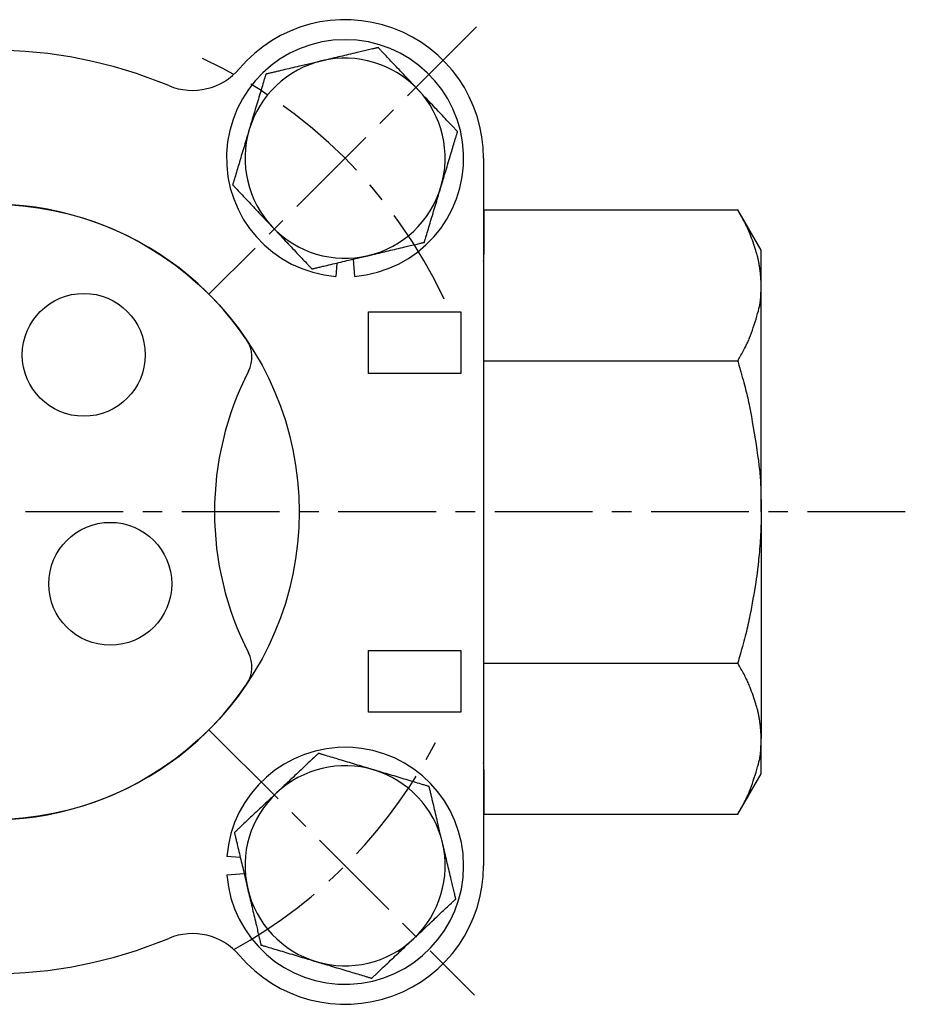
# Model space of a CAD drawing. Extents: x 90 to 357, y 45 to 245.
# Drawn here: x 149 to 207, y 176 to 240 of the extents above; entities that cross this region are included whole.
import ezdxf

# ---------------------------------------------------------------- set-up
doc = ezdxf.new("R2010")
doc.units = 0
doc.linetypes.add('EXLTYPE2', pattern=[10.16, 6.35, -1.27, 1.27, -1.27])
doc.layers.get('0').update_dxf_attribs({"linetype": 'CONTINUOUS'})

msp = doc.modelspace()

# ---------------------------------------------------------------- linework, layer by layer
at = {"color": 1, "linetype": 'EXLTYPE2'}
for p, q in [((179.151, 239.849), (161.776, 222.475)), ((207, 208.333), (92.9, 208.333)), ((161.776, 194.191), (179.018, 176.949))]:
    msp.add_line(p, q, dxfattribs=at)
at = {"color": 3, "linetype": 'CONTINUOUS'}
for p, q in [((179.615, 231.314), (179.615, 185.352)), ((179.634, 227.963), (196.116, 227.963)), ((179.634, 227.963), (179.634, 225.065)), ((197.634, 225.333), (196.116, 227.963)), ((197.634, 223.055), (197.634, 225.333)), ((170.079, 224.508), (170.011, 223.637)), ((171.131, 224.757), (171.219, 223.637)), ((197.634, 208.333), (197.634, 223.055)), ((172.134, 221.333), (178.134, 221.333)), ((172.134, 217.333), (172.134, 221.333)), ((178.134, 221.333), (178.134, 217.333)), ((179.615, 218.148), (196.116, 218.148)), ((178.134, 217.333), (172.134, 217.333)), ((197.634, 208.333), (197.634, 193.61)), ((172.134, 199.333), (178.134, 199.333)), ((172.134, 195.333), (172.134, 199.333)), ((178.134, 199.333), (178.134, 195.333)), ((179.615, 198.518), (196.116, 198.518)), ((178.134, 195.333), (172.134, 195.333)), ((197.634, 191.333), (197.634, 193.61)), ((179.634, 191.601), (179.634, 188.703)), ((196.116, 188.703), (197.634, 191.333)), ((179.634, 188.703), (196.116, 188.703)), ((163.809, 185.887), (162.939, 185.956)), ((164.058, 184.836), (162.939, 184.748))]:
    msp.add_line(p, q, dxfattribs=at)
at = {"color": 3, "linetype": 'CONTINUOUS', "flags": 128}
for points in [[(172.772, 238.503), (172.768, 238.502), (172.758, 238.499), (172.741, 238.496), (172.72, 238.49), (172.693, 238.484), (172.662, 238.477), (172.628, 238.469), (172.591, 238.46), (172.552, 238.451), (172.511, 238.441), (172.469, 238.431), (172.386, 238.411), (172.301, 238.391), (172.216, 238.371), (172.13, 238.351), (172.043, 238.33), (171.955, 238.31), (171.866, 238.289), (171.777, 238.267), (171.686, 238.246), (171.593, 238.224), (171.5, 238.202), (171.371, 238.172), (171.24, 238.141), (171.108, 238.109), (170.975, 238.078), (170.841, 238.046), (170.707, 238.015), (170.575, 237.983), (170.443, 237.952), (170.313, 237.921), (170.185, 237.891), (170.06, 237.862), (169.983, 237.844), (169.908, 237.826), (169.834, 237.808), (169.761, 237.791), (169.69, 237.774), (169.62, 237.758), (169.551, 237.741), (169.484, 237.725), (169.418, 237.71), (169.354, 237.695), (169.291, 237.68), (169.268, 237.674), (169.244, 237.669), (169.222, 237.664), (169.201, 237.659), (169.182, 237.654), (169.164, 237.65), (169.149, 237.646), (169.137, 237.643), (169.128, 237.641), (169.122, 237.64), (169.12, 237.639)], [(175.346, 235.772), (175.345, 235.772), (175.345, 235.772), (175.344, 235.773), (175.343, 235.774), (175.342, 235.776), (175.34, 235.777), (175.338, 235.779), (175.336, 235.781), (175.334, 235.783), (175.332, 235.786), (175.33, 235.788), (175.31, 235.809), (175.286, 235.835), (175.258, 235.864), (175.227, 235.897), (175.193, 235.933), (175.157, 235.972), (175.118, 236.013), (175.077, 236.057), (175.034, 236.102), (174.99, 236.149), (174.945, 236.196), (174.859, 236.288), (174.771, 236.382), (174.68, 236.477), (174.589, 236.575), (174.496, 236.673), (174.402, 236.772), (174.308, 236.873), (174.213, 236.973), (174.118, 237.074), (174.024, 237.174), (173.929, 237.275), (173.845, 237.364), (173.761, 237.453), (173.678, 237.541), (173.595, 237.629), (173.514, 237.716), (173.433, 237.801), (173.353, 237.886), (173.274, 237.97), (173.196, 238.053), (173.119, 238.134), (173.044, 238.214), (173.006, 238.254), (172.969, 238.293), (172.934, 238.331), (172.901, 238.366), (172.87, 238.399), (172.842, 238.428), (172.818, 238.453), (172.799, 238.474), (172.784, 238.49), (172.775, 238.499), (172.772, 238.503)], [(169.12, 237.639), (169.116, 237.638), (169.105, 237.636), (169.088, 237.632), (169.064, 237.626), (169.036, 237.62), (169.004, 237.612), (168.967, 237.603), (168.928, 237.594), (168.886, 237.584), (168.843, 237.574), (168.799, 237.564), (168.709, 237.542), (168.618, 237.521), (168.526, 237.499), (168.433, 237.477), (168.339, 237.455), (168.244, 237.432), (168.148, 237.41), (168.051, 237.387), (167.953, 237.364), (167.853, 237.34), (167.753, 237.316), (167.623, 237.286), (167.493, 237.255), (167.361, 237.224), (167.229, 237.192), (167.097, 237.161), (166.965, 237.13), (166.834, 237.099), (166.705, 237.069), (166.577, 237.038), (166.452, 237.009), (166.33, 236.98), (166.258, 236.963), (166.187, 236.946), (166.118, 236.93), (166.05, 236.914), (165.983, 236.898), (165.918, 236.882), (165.854, 236.867), (165.792, 236.853), (165.731, 236.838), (165.672, 236.824), (165.614, 236.811), (165.594, 236.806), (165.574, 236.801), (165.555, 236.797), (165.537, 236.792), (165.52, 236.789), (165.505, 236.785), (165.493, 236.782), (165.482, 236.78), (165.474, 236.778), (165.469, 236.776), (165.468, 236.776)], [(165.468, 236.776), (165.466, 236.771), (165.462, 236.758), (165.456, 236.737), (165.447, 236.708), (165.437, 236.673), (165.425, 236.633), (165.411, 236.588), (165.396, 236.539), (165.381, 236.487), (165.365, 236.433), (165.348, 236.377), (165.314, 236.262), (165.279, 236.146), (165.243, 236.027), (165.207, 235.906), (165.17, 235.783), (165.133, 235.659), (165.095, 235.534), (165.057, 235.408), (165.019, 235.281), (164.981, 235.153), (164.942, 235.025), (164.902, 234.892), (164.862, 234.759), (164.823, 234.626), (164.783, 234.494), (164.744, 234.363), (164.705, 234.232), (164.666, 234.104), (164.628, 233.977), (164.59, 233.851), (164.553, 233.728), (164.517, 233.608), (164.499, 233.548), (164.482, 233.49), (164.465, 233.435), (164.45, 233.383), (164.435, 233.334), (164.422, 233.291), (164.411, 233.254), (164.402, 233.224), (164.395, 233.201), (164.391, 233.187), (164.389, 233.182)], [(177.919, 233.04), (177.916, 233.044), (177.906, 233.054), (177.891, 233.07), (177.871, 233.092), (177.846, 233.119), (177.817, 233.149), (177.785, 233.183), (177.749, 233.221), (177.712, 233.26), (177.673, 233.301), (177.634, 233.344), (177.552, 233.431), (177.468, 233.519), (177.383, 233.61), (177.296, 233.702), (177.209, 233.795), (177.12, 233.889), (177.03, 233.984), (176.94, 234.08), (176.849, 234.177), (176.757, 234.274), (176.665, 234.371), (176.57, 234.472), (176.475, 234.573), (176.38, 234.674), (176.285, 234.774), (176.191, 234.874), (176.098, 234.973), (176.006, 235.071), (175.915, 235.167), (175.825, 235.263), (175.737, 235.356), (175.651, 235.448), (175.608, 235.493), (175.567, 235.537), (175.527, 235.579), (175.49, 235.619), (175.455, 235.655), (175.424, 235.688), (175.398, 235.716), (175.376, 235.74), (175.359, 235.757), (175.349, 235.768), (175.346, 235.772)], [(164.389, 233.182), (164.389, 233.181), (164.389, 233.181), (164.389, 233.18), (164.388, 233.178), (164.388, 233.176), (164.387, 233.174), (164.386, 233.172), (164.385, 233.169), (164.385, 233.166), (164.384, 233.163), (164.383, 233.16), (164.374, 233.132), (164.364, 233.098), (164.353, 233.06), (164.34, 233.016), (164.325, 232.969), (164.31, 232.918), (164.294, 232.863), (164.277, 232.806), (164.259, 232.747), (164.24, 232.685), (164.222, 232.623), (164.185, 232.502), (164.148, 232.379), (164.111, 232.253), (164.072, 232.125), (164.033, 231.995), (163.994, 231.864), (163.954, 231.732), (163.915, 231.6), (163.875, 231.468), (163.835, 231.335), (163.796, 231.203), (163.76, 231.085), (163.725, 230.968), (163.69, 230.852), (163.656, 230.737), (163.622, 230.623), (163.588, 230.51), (163.554, 230.398), (163.521, 230.288), (163.489, 230.179), (163.456, 230.072), (163.425, 229.966), (163.409, 229.914), (163.393, 229.863), (163.379, 229.813), (163.365, 229.767), (163.352, 229.724), (163.34, 229.685), (163.33, 229.652), (163.322, 229.625), (163.316, 229.604), (163.312, 229.592), (163.311, 229.587)], [(176.841, 229.446), (176.841, 229.446), (176.841, 229.447), (176.842, 229.448), (176.842, 229.449), (176.843, 229.451), (176.843, 229.453), (176.844, 229.456), (176.845, 229.459), (176.846, 229.462), (176.847, 229.465), (176.848, 229.468), (176.856, 229.496), (176.866, 229.529), (176.878, 229.568), (176.891, 229.611), (176.905, 229.659), (176.92, 229.71), (176.936, 229.764), (176.954, 229.821), (176.971, 229.881), (176.99, 229.942), (177.009, 230.005), (177.045, 230.125), (177.082, 230.249), (177.12, 230.375), (177.158, 230.503), (177.197, 230.632), (177.236, 230.763), (177.276, 230.895), (177.315, 231.027), (177.355, 231.16), (177.395, 231.292), (177.434, 231.424), (177.47, 231.542), (177.505, 231.659), (177.54, 231.775), (177.574, 231.89), (177.609, 232.004), (177.642, 232.117), (177.676, 232.229), (177.709, 232.339), (177.742, 232.448), (177.774, 232.555), (177.806, 232.661), (177.821, 232.714), (177.837, 232.765), (177.852, 232.814), (177.865, 232.861), (177.878, 232.904), (177.89, 232.942), (177.9, 232.975), (177.908, 233.003), (177.914, 233.023), (177.918, 233.036), (177.919, 233.04)], [(163.311, 229.587), (163.314, 229.584), (163.324, 229.573), (163.339, 229.557), (163.36, 229.535), (163.385, 229.509), (163.413, 229.478), (163.446, 229.444), (163.481, 229.407), (163.518, 229.367), (163.557, 229.326), (163.597, 229.284), (163.679, 229.197), (163.762, 229.108), (163.847, 229.018), (163.934, 228.926), (164.022, 228.833), (164.11, 228.739), (164.2, 228.644), (164.29, 228.548), (164.382, 228.451), (164.473, 228.354), (164.565, 228.256), (164.66, 228.155), (164.755, 228.054), (164.85, 227.953), (164.945, 227.853), (165.039, 227.753), (165.132, 227.654), (165.224, 227.557), (165.315, 227.46), (165.405, 227.365), (165.493, 227.271), (165.579, 227.18), (165.622, 227.135), (165.663, 227.091), (165.703, 227.048), (165.741, 227.009), (165.775, 226.972), (165.806, 226.939), (165.833, 226.911), (165.854, 226.888), (165.871, 226.871), (165.881, 226.86), (165.885, 226.856)], [(175.763, 225.851), (175.764, 225.856), (175.768, 225.869), (175.774, 225.891), (175.783, 225.919), (175.793, 225.954), (175.805, 225.995), (175.819, 226.04), (175.834, 226.089), (175.849, 226.141), (175.866, 226.195), (175.882, 226.251), (175.917, 226.365), (175.952, 226.482), (175.987, 226.601), (176.024, 226.722), (176.06, 226.844), (176.098, 226.968), (176.135, 227.093), (176.173, 227.22), (176.211, 227.347), (176.25, 227.475), (176.288, 227.603), (176.328, 227.736), (176.368, 227.869), (176.408, 228.001), (176.447, 228.134), (176.487, 228.265), (176.526, 228.395), (176.564, 228.524), (176.602, 228.651), (176.64, 228.776), (176.677, 228.899), (176.713, 229.019), (176.731, 229.079), (176.748, 229.137), (176.765, 229.193), (176.781, 229.245), (176.795, 229.293), (176.808, 229.336), (176.819, 229.373), (176.828, 229.404), (176.835, 229.427), (176.839, 229.441), (176.841, 229.446)], [(197.634, 223.055), (197.634, 223.058), (197.634, 223.065), (197.634, 223.076), (197.634, 223.09), (197.634, 223.107), (197.634, 223.127), (197.634, 223.148), (197.634, 223.17), (197.634, 223.193), (197.633, 223.215), (197.633, 223.237), (197.633, 223.258), (197.632, 223.278), (197.632, 223.296), (197.631, 223.314), (197.631, 223.332), (197.63, 223.349), (197.629, 223.366), (197.628, 223.384), (197.627, 223.401), (197.626, 223.419), (197.625, 223.438), (197.623, 223.477), (197.62, 223.52), (197.616, 223.564), (197.613, 223.609), (197.609, 223.655), (197.605, 223.701), (197.601, 223.746), (197.598, 223.789), (197.594, 223.829), (197.59, 223.867), (197.587, 223.901), (197.585, 223.916), (197.584, 223.93), (197.582, 223.944), (197.581, 223.956), (197.579, 223.969), (197.578, 223.981), (197.576, 223.993), (197.575, 224.005), (197.573, 224.018), (197.571, 224.031), (197.569, 224.045), (197.562, 224.091), (197.554, 224.143), (197.545, 224.2), (197.535, 224.262), (197.524, 224.326), (197.513, 224.392), (197.501, 224.458), (197.49, 224.523), (197.478, 224.586), (197.467, 224.645), (197.457, 224.7), (197.45, 224.734), (197.444, 224.765), (197.437, 224.794), (197.431, 224.822), (197.425, 224.849), (197.419, 224.875), (197.412, 224.901), (197.405, 224.927), (197.398, 224.953), (197.391, 224.98), (197.383, 225.008), (197.356, 225.102), (197.324, 225.208), (197.288, 225.325), (197.248, 225.449), (197.206, 225.58), (197.161, 225.715), (197.114, 225.852), (197.067, 225.989), (197.018, 226.124), (196.97, 226.255), (196.922, 226.38), (196.889, 226.463), (196.857, 226.542), (196.824, 226.619), (196.791, 226.694), (196.758, 226.769), (196.723, 226.843), (196.687, 226.917), (196.65, 226.993), (196.61, 227.07), (196.569, 227.15), (196.524, 227.233), (196.476, 227.323), (196.425, 227.414), (196.375, 227.506), (196.325, 227.595), (196.277, 227.679), (196.234, 227.756), (196.195, 227.825), (196.162, 227.882), (196.137, 227.925), (196.121, 227.953), (196.116, 227.963)], [(165.885, 226.856), (165.885, 226.856), (165.885, 226.855), (165.886, 226.854), (165.887, 226.853), (165.888, 226.852), (165.89, 226.85), (165.892, 226.848), (165.894, 226.846), (165.896, 226.844), (165.898, 226.842), (165.9, 226.839), (165.92, 226.818), (165.944, 226.793), (165.972, 226.763), (166.003, 226.73), (166.037, 226.694), (166.073, 226.655), (166.112, 226.614), (166.153, 226.571), (166.196, 226.525), (166.24, 226.479), (166.285, 226.431), (166.371, 226.34), (166.46, 226.246), (166.55, 226.15), (166.641, 226.053), (166.734, 225.954), (166.828, 225.855), (166.922, 225.755), (167.017, 225.654), (167.112, 225.554), (167.207, 225.453), (167.301, 225.353), (167.385, 225.263), (167.469, 225.174), (167.552, 225.086), (167.635, 224.998), (167.717, 224.912), (167.797, 224.826), (167.877, 224.741), (167.956, 224.657), (168.034, 224.575), (168.111, 224.493), (168.187, 224.413), (168.224, 224.373), (168.261, 224.334), (168.296, 224.297), (168.33, 224.261), (168.36, 224.229), (168.388, 224.199), (168.412, 224.174), (168.431, 224.153), (168.446, 224.138), (168.455, 224.128), (168.458, 224.125)], [(172.11, 224.988), (172.112, 224.989), (172.118, 224.99), (172.127, 224.992), (172.14, 224.995), (172.155, 224.999), (172.172, 225.003), (172.192, 225.007), (172.213, 225.012), (172.235, 225.018), (172.259, 225.023), (172.283, 225.029), (172.345, 225.043), (172.409, 225.059), (172.474, 225.074), (172.541, 225.09), (172.609, 225.106), (172.678, 225.122), (172.749, 225.139), (172.821, 225.156), (172.894, 225.173), (172.969, 225.191), (173.045, 225.209), (173.17, 225.239), (173.298, 225.269), (173.428, 225.299), (173.559, 225.331), (173.692, 225.362), (173.826, 225.394), (173.96, 225.425), (174.093, 225.457), (174.225, 225.488), (174.356, 225.519), (174.485, 225.549), (174.578, 225.571), (174.671, 225.593), (174.762, 225.615), (174.851, 225.636), (174.94, 225.657), (175.028, 225.678), (175.115, 225.698), (175.201, 225.719), (175.286, 225.739), (175.371, 225.759), (175.455, 225.779), (175.497, 225.789), (175.539, 225.798), (175.578, 225.808), (175.616, 225.817), (175.651, 225.825), (175.682, 225.832), (175.709, 225.839), (175.732, 225.844), (175.748, 225.848), (175.759, 225.85), (175.763, 225.851)], [(168.458, 224.125), (168.46, 224.125), (168.465, 224.126), (168.473, 224.128), (168.483, 224.131), (168.496, 224.134), (168.511, 224.137), (168.528, 224.141), (168.546, 224.145), (168.565, 224.15), (168.585, 224.155), (168.605, 224.16), (168.663, 224.173), (168.721, 224.187), (168.781, 224.201), (168.843, 224.216), (168.906, 224.231), (168.971, 224.246), (169.037, 224.261), (169.104, 224.277), (169.172, 224.294), (169.242, 224.31), (169.313, 224.327), (169.435, 224.356), (169.56, 224.385), (169.688, 224.415), (169.817, 224.446), (169.948, 224.477), (170.079, 224.508), (170.212, 224.539), (170.344, 224.57), (170.476, 224.602), (170.606, 224.633), (170.736, 224.663), (170.836, 224.687), (170.936, 224.71), (171.034, 224.734), (171.131, 224.757), (171.227, 224.779), (171.322, 224.802), (171.416, 224.824), (171.509, 224.846), (171.601, 224.868), (171.692, 224.889), (171.783, 224.911), (171.828, 224.921), (171.872, 224.932), (171.914, 224.942), (171.955, 224.951), (171.992, 224.96), (172.025, 224.968), (172.054, 224.975), (172.077, 224.98), (172.095, 224.984), (172.106, 224.987), (172.11, 224.988)], [(196.116, 218.148), (196.121, 218.157), (196.137, 218.185), (196.162, 218.229), (196.195, 218.285), (196.233, 218.353), (196.277, 218.43), (196.324, 218.513), (196.373, 218.6), (196.422, 218.69), (196.471, 218.779), (196.518, 218.865), (196.561, 218.944), (196.6, 219.019), (196.637, 219.091), (196.672, 219.161), (196.705, 219.229), (196.737, 219.296), (196.767, 219.363), (196.797, 219.431), (196.827, 219.5), (196.856, 219.572), (196.886, 219.646), (196.945, 219.799), (197.006, 219.963), (197.067, 220.136), (197.129, 220.315), (197.19, 220.499), (197.25, 220.683), (197.307, 220.867), (197.361, 221.048), (197.411, 221.222), (197.457, 221.389), (197.497, 221.544), (197.514, 221.616), (197.53, 221.685), (197.544, 221.752), (197.557, 221.819), (197.569, 221.886), (197.58, 221.953), (197.589, 222.022), (197.597, 222.093), (197.605, 222.167), (197.611, 222.245), (197.616, 222.327), (197.621, 222.414), (197.624, 222.504), (197.627, 222.594), (197.63, 222.683), (197.631, 222.768), (197.632, 222.846), (197.633, 222.915), (197.634, 222.973), (197.634, 223.017), (197.634, 223.045), (197.634, 223.055)], [(196.116, 218.148), (196.121, 218.129), (196.137, 218.075), (196.161, 217.99), (196.192, 217.88), (196.23, 217.748), (196.272, 217.599), (196.318, 217.437), (196.366, 217.267), (196.414, 217.093), (196.462, 216.92), (196.508, 216.751), (196.552, 216.59), (196.592, 216.437), (196.63, 216.29), (196.665, 216.149), (196.699, 216.012), (196.731, 215.876), (196.762, 215.741), (196.792, 215.606), (196.821, 215.468), (196.851, 215.326), (196.88, 215.179), (196.94, 214.869), (197.002, 214.537), (197.064, 214.187), (197.126, 213.826), (197.188, 213.457), (197.248, 213.085), (197.305, 212.716), (197.36, 212.354), (197.41, 212.004), (197.455, 211.671), (197.495, 211.36), (197.513, 211.215), (197.529, 211.074), (197.544, 210.937), (197.557, 210.802), (197.569, 210.668), (197.58, 210.532), (197.589, 210.394), (197.597, 210.252), (197.605, 210.104), (197.611, 209.949), (197.616, 209.785), (197.621, 209.611), (197.624, 209.431), (197.627, 209.251), (197.63, 209.074), (197.631, 208.906), (197.632, 208.75), (197.633, 208.612), (197.634, 208.497), (197.634, 208.409), (197.634, 208.353), (197.634, 208.333)], [(197.634, 208.333), (197.634, 208.323), (197.634, 208.295), (197.634, 208.251), (197.634, 208.193), (197.634, 208.125), (197.633, 208.047), (197.633, 207.963), (197.632, 207.875), (197.632, 207.784), (197.631, 207.695), (197.63, 207.608), (197.628, 207.525), (197.627, 207.447), (197.625, 207.372), (197.623, 207.3), (197.621, 207.231), (197.618, 207.162), (197.615, 207.094), (197.612, 207.026), (197.608, 206.956), (197.604, 206.885), (197.599, 206.811), (197.589, 206.652), (197.577, 206.483), (197.564, 206.305), (197.55, 206.123), (197.535, 205.938), (197.52, 205.754), (197.504, 205.574), (197.489, 205.401), (197.474, 205.237), (197.46, 205.087), (197.447, 204.951), (197.441, 204.891), (197.435, 204.834), (197.429, 204.78), (197.423, 204.729), (197.417, 204.679), (197.411, 204.63), (197.405, 204.582), (197.398, 204.533), (197.392, 204.483), (197.384, 204.431), (197.376, 204.376), (197.35, 204.193), (197.318, 203.984), (197.282, 203.753), (197.242, 203.505), (197.199, 203.242), (197.154, 202.971), (197.106, 202.695), (197.058, 202.417), (197.008, 202.144), (196.959, 201.877), (196.91, 201.623), (196.878, 201.462), (196.846, 201.307), (196.814, 201.157), (196.781, 201.009), (196.748, 200.862), (196.713, 200.716), (196.678, 200.569), (196.64, 200.418), (196.6, 200.264), (196.558, 200.104), (196.514, 199.937), (196.466, 199.763), (196.417, 199.585), (196.368, 199.407), (196.319, 199.234), (196.273, 199.07), (196.231, 198.919), (196.193, 198.786), (196.161, 198.675), (196.137, 198.591), (196.121, 198.537), (196.116, 198.518)], [(197.634, 193.61), (197.634, 193.613), (197.634, 193.62), (197.634, 193.631), (197.634, 193.645), (197.634, 193.662), (197.634, 193.682), (197.634, 193.703), (197.634, 193.725), (197.634, 193.748), (197.633, 193.77), (197.633, 193.792), (197.633, 193.813), (197.632, 193.833), (197.632, 193.851), (197.631, 193.87), (197.631, 193.887), (197.63, 193.904), (197.629, 193.922), (197.628, 193.939), (197.627, 193.956), (197.626, 193.974), (197.625, 193.993), (197.623, 194.032), (197.62, 194.075), (197.616, 194.119), (197.613, 194.164), (197.609, 194.21), (197.605, 194.256), (197.601, 194.301), (197.598, 194.344), (197.594, 194.385), (197.59, 194.422), (197.587, 194.456), (197.585, 194.471), (197.584, 194.485), (197.582, 194.499), (197.581, 194.512), (197.579, 194.524), (197.578, 194.536), (197.576, 194.548), (197.575, 194.56), (197.573, 194.573), (197.571, 194.586), (197.569, 194.6), (197.562, 194.646), (197.554, 194.698), (197.545, 194.756), (197.535, 194.817), (197.524, 194.881), (197.513, 194.947), (197.501, 195.013), (197.49, 195.078), (197.478, 195.141), (197.467, 195.2), (197.457, 195.255), (197.45, 195.289), (197.444, 195.32), (197.437, 195.35), (197.431, 195.378), (197.425, 195.404), (197.419, 195.431), (197.412, 195.456), (197.405, 195.482), (197.398, 195.508), (197.391, 195.535), (197.383, 195.563), (197.356, 195.657), (197.324, 195.763), (197.288, 195.88), (197.248, 196.004), (197.206, 196.135), (197.161, 196.27), (197.114, 196.407), (197.067, 196.544), (197.018, 196.679), (196.97, 196.81), (196.922, 196.935), (196.889, 197.018), (196.857, 197.097), (196.824, 197.174), (196.791, 197.25), (196.758, 197.324), (196.723, 197.398), (196.687, 197.472), (196.65, 197.548), (196.61, 197.625), (196.569, 197.705), (196.524, 197.788), (196.476, 197.878), (196.425, 197.969), (196.375, 198.061), (196.325, 198.15), (196.277, 198.234), (196.234, 198.312), (196.195, 198.38), (196.162, 198.437), (196.137, 198.48), (196.121, 198.508), (196.116, 198.518)], [(196.116, 188.703), (196.121, 188.713), (196.137, 188.74), (196.162, 188.784), (196.195, 188.84), (196.233, 188.908), (196.277, 188.985), (196.324, 189.068), (196.373, 189.156), (196.422, 189.245), (196.471, 189.334), (196.518, 189.42), (196.561, 189.499), (196.6, 189.574), (196.637, 189.646), (196.672, 189.716), (196.705, 189.784), (196.737, 189.851), (196.767, 189.918), (196.797, 189.986), (196.827, 190.055), (196.856, 190.127), (196.886, 190.201), (196.945, 190.354), (197.006, 190.518), (197.067, 190.691), (197.129, 190.87), (197.19, 191.054), (197.25, 191.239), (197.307, 191.422), (197.361, 191.603), (197.411, 191.777), (197.457, 191.944), (197.497, 192.099), (197.514, 192.171), (197.53, 192.24), (197.544, 192.307), (197.557, 192.374), (197.569, 192.441), (197.58, 192.508), (197.589, 192.577), (197.597, 192.648), (197.605, 192.722), (197.611, 192.8), (197.616, 192.882), (197.621, 192.969), (197.624, 193.059), (197.627, 193.15), (197.63, 193.238), (197.631, 193.323), (197.632, 193.401), (197.633, 193.47), (197.634, 193.528), (197.634, 193.572), (197.634, 193.6), (197.634, 193.61)], [(168.888, 192.656), (168.885, 192.653), (168.875, 192.643), (168.858, 192.628), (168.837, 192.607), (168.81, 192.582), (168.78, 192.553), (168.745, 192.521), (168.708, 192.486), (168.669, 192.449), (168.627, 192.41), (168.585, 192.37), (168.498, 192.288), (168.409, 192.205), (168.319, 192.119), (168.227, 192.033), (168.134, 191.945), (168.04, 191.857), (167.945, 191.767), (167.849, 191.676), (167.752, 191.585), (167.655, 191.494), (167.558, 191.402), (167.457, 191.307), (167.356, 191.212), (167.255, 191.117), (167.154, 191.022), (167.055, 190.928), (166.956, 190.835), (166.858, 190.743), (166.761, 190.652), (166.666, 190.562), (166.573, 190.474), (166.481, 190.388), (166.436, 190.345), (166.392, 190.303), (166.35, 190.264), (166.31, 190.226), (166.273, 190.192), (166.241, 190.161), (166.212, 190.134), (166.189, 190.112), (166.172, 190.096), (166.161, 190.086), (166.157, 190.082)], [(172.483, 191.578), (172.483, 191.578), (172.482, 191.578), (172.481, 191.578), (172.479, 191.579), (172.478, 191.579), (172.475, 191.58), (172.473, 191.581), (172.47, 191.581), (172.467, 191.582), (172.464, 191.583), (172.461, 191.584), (172.433, 191.593), (172.4, 191.603), (172.361, 191.614), (172.318, 191.627), (172.27, 191.641), (172.219, 191.657), (172.165, 191.673), (172.107, 191.69), (172.048, 191.708), (171.987, 191.727), (171.924, 191.745), (171.803, 191.782), (171.68, 191.819), (171.554, 191.856), (171.426, 191.895), (171.297, 191.934), (171.166, 191.973), (171.034, 192.012), (170.901, 192.052), (170.769, 192.092), (170.637, 192.132), (170.505, 192.171), (170.387, 192.207), (170.27, 192.242), (170.154, 192.276), (170.038, 192.311), (169.924, 192.345), (169.811, 192.379), (169.7, 192.413), (169.59, 192.446), (169.481, 192.478), (169.373, 192.511), (169.268, 192.542), (169.215, 192.558), (169.164, 192.573), (169.115, 192.588), (169.068, 192.602), (169.025, 192.615), (168.987, 192.627), (168.953, 192.637), (168.926, 192.645), (168.906, 192.651), (168.893, 192.655), (168.888, 192.656)], [(176.077, 190.499), (176.073, 190.501), (176.059, 190.505), (176.038, 190.511), (176.009, 190.52), (175.975, 190.53), (175.934, 190.542), (175.889, 190.556), (175.84, 190.57), (175.788, 190.586), (175.734, 190.602), (175.678, 190.619), (175.564, 190.653), (175.447, 190.688), (175.328, 190.724), (175.207, 190.76), (175.085, 190.797), (174.961, 190.834), (174.836, 190.872), (174.709, 190.91), (174.582, 190.948), (174.454, 190.986), (174.326, 191.025), (174.193, 191.065), (174.06, 191.104), (173.927, 191.144), (173.795, 191.184), (173.664, 191.223), (173.534, 191.262), (173.405, 191.301), (173.278, 191.339), (173.153, 191.377), (173.03, 191.414), (172.909, 191.45), (172.85, 191.468), (172.792, 191.485), (172.736, 191.502), (172.684, 191.517), (172.636, 191.532), (172.593, 191.545), (172.555, 191.556), (172.525, 191.565), (172.502, 191.572), (172.488, 191.576), (172.483, 191.578)], [(166.157, 190.082), (166.157, 190.082), (166.157, 190.082), (166.156, 190.081), (166.155, 190.08), (166.153, 190.078), (166.152, 190.077), (166.15, 190.075), (166.148, 190.073), (166.145, 190.071), (166.143, 190.069), (166.141, 190.067), (166.119, 190.047), (166.094, 190.023), (166.065, 189.995), (166.032, 189.964), (165.996, 189.93), (165.957, 189.893), (165.915, 189.854), (165.872, 189.813), (165.827, 189.771), (165.78, 189.727), (165.733, 189.682), (165.641, 189.596), (165.547, 189.507), (165.451, 189.417), (165.354, 189.326), (165.256, 189.233), (165.156, 189.139), (165.056, 189.045), (164.956, 188.95), (164.855, 188.855), (164.754, 188.76), (164.654, 188.666), (164.565, 188.581), (164.476, 188.498), (164.387, 188.414), (164.3, 188.332), (164.213, 188.25), (164.127, 188.169), (164.043, 188.09), (163.959, 188.011), (163.876, 187.933), (163.795, 187.856), (163.714, 187.78), (163.674, 187.743), (163.635, 187.706), (163.598, 187.671), (163.563, 187.637), (163.53, 187.607), (163.501, 187.579), (163.476, 187.555), (163.455, 187.536), (163.439, 187.521), (163.43, 187.512), (163.426, 187.509)], [(176.941, 186.847), (176.94, 186.851), (176.937, 186.862), (176.933, 186.879), (176.928, 186.902), (176.921, 186.931), (176.913, 186.963), (176.905, 187), (176.895, 187.039), (176.886, 187.08), (176.875, 187.124), (176.865, 187.168), (176.844, 187.258), (176.822, 187.349), (176.8, 187.441), (176.779, 187.533), (176.756, 187.627), (176.734, 187.722), (176.711, 187.819), (176.688, 187.916), (176.665, 188.014), (176.641, 188.114), (176.618, 188.214), (176.587, 188.343), (176.556, 188.474), (176.525, 188.606), (176.494, 188.738), (176.463, 188.87), (176.431, 189.002), (176.4, 189.133), (176.37, 189.262), (176.34, 189.39), (176.31, 189.515), (176.281, 189.637), (176.264, 189.709), (176.248, 189.78), (176.231, 189.849), (176.215, 189.917), (176.199, 189.984), (176.184, 190.049), (176.169, 190.113), (176.154, 190.175), (176.14, 190.236), (176.126, 190.295), (176.112, 190.353), (176.107, 190.373), (176.103, 190.393), (176.098, 190.412), (176.094, 190.43), (176.09, 190.447), (176.086, 190.461), (176.083, 190.474), (176.081, 190.485), (176.079, 190.493), (176.078, 190.497), (176.077, 190.499)], [(163.426, 187.509), (163.427, 187.507), (163.428, 187.502), (163.43, 187.494), (163.432, 187.484), (163.435, 187.471), (163.439, 187.456), (163.443, 187.439), (163.447, 187.421), (163.451, 187.402), (163.456, 187.382), (163.461, 187.361), (163.474, 187.304), (163.488, 187.246), (163.502, 187.186), (163.517, 187.124), (163.532, 187.061), (163.547, 186.996), (163.563, 186.93), (163.579, 186.863), (163.595, 186.794), (163.611, 186.725), (163.628, 186.653), (163.657, 186.531), (163.687, 186.407), (163.717, 186.279), (163.747, 186.15), (163.778, 186.019), (163.809, 185.887), (163.841, 185.755), (163.872, 185.623), (163.903, 185.491), (163.934, 185.36), (163.964, 185.231), (163.988, 185.131), (164.012, 185.031), (164.035, 184.933), (164.058, 184.836), (164.081, 184.74), (164.103, 184.645), (164.125, 184.551), (164.147, 184.458), (164.169, 184.366), (164.191, 184.274), (164.212, 184.184), (164.223, 184.139), (164.233, 184.095), (164.243, 184.052), (164.253, 184.012), (164.261, 183.975), (164.269, 183.942), (164.276, 183.913), (164.282, 183.889), (164.286, 183.872), (164.289, 183.86), (164.289, 183.856)], [(177.804, 183.195), (177.803, 183.199), (177.801, 183.209), (177.797, 183.225), (177.792, 183.247), (177.785, 183.274), (177.778, 183.305), (177.77, 183.339), (177.761, 183.376), (177.752, 183.415), (177.742, 183.456), (177.733, 183.497), (177.713, 183.581), (177.693, 183.666), (177.673, 183.751), (177.652, 183.837), (177.632, 183.924), (177.611, 184.012), (177.59, 184.1), (177.569, 184.19), (177.547, 184.281), (177.525, 184.374), (177.503, 184.467), (177.473, 184.596), (177.442, 184.727), (177.411, 184.859), (177.379, 184.992), (177.348, 185.126), (177.316, 185.259), (177.285, 185.392), (177.254, 185.524), (177.223, 185.654), (177.193, 185.782), (177.163, 185.907), (177.145, 185.984), (177.127, 186.059), (177.11, 186.133), (177.092, 186.206), (177.075, 186.277), (177.059, 186.347), (177.043, 186.416), (177.027, 186.483), (177.011, 186.549), (176.996, 186.613), (176.981, 186.675), (176.976, 186.699), (176.97, 186.723), (176.965, 186.745), (176.96, 186.766), (176.955, 186.785), (176.951, 186.803), (176.948, 186.818), (176.945, 186.83), (176.943, 186.839), (176.941, 186.845), (176.941, 186.847)], [(164.289, 183.856), (164.29, 183.854), (164.291, 183.849), (164.293, 183.839), (164.296, 183.827), (164.3, 183.812), (164.304, 183.795), (164.309, 183.775), (164.314, 183.754), (164.319, 183.732), (164.324, 183.708), (164.33, 183.684), (164.345, 183.622), (164.36, 183.558), (164.375, 183.493), (164.391, 183.426), (164.407, 183.358), (164.424, 183.289), (164.44, 183.218), (164.457, 183.146), (164.475, 183.073), (164.492, 182.998), (164.51, 182.922), (164.54, 182.797), (164.57, 182.669), (164.601, 182.539), (164.632, 182.407), (164.663, 182.274), (164.695, 182.141), (164.727, 182.007), (164.758, 181.874), (164.789, 181.742), (164.82, 181.611), (164.851, 181.482), (164.873, 181.388), (164.895, 181.296), (164.916, 181.205), (164.937, 181.115), (164.958, 181.027), (164.979, 180.939), (165, 180.852), (165.02, 180.766), (165.04, 180.68), (165.06, 180.596), (165.08, 180.512), (165.09, 180.469), (165.1, 180.428), (165.109, 180.388), (165.118, 180.351), (165.126, 180.316), (165.134, 180.285), (165.14, 180.258), (165.145, 180.235), (165.149, 180.219), (165.152, 180.208), (165.153, 180.204)], [(175.073, 180.621), (175.073, 180.621), (175.074, 180.622), (175.074, 180.623), (175.076, 180.624), (175.077, 180.625), (175.079, 180.627), (175.081, 180.628), (175.083, 180.63), (175.085, 180.632), (175.087, 180.635), (175.09, 180.637), (175.111, 180.657), (175.136, 180.681), (175.166, 180.709), (175.198, 180.74), (175.235, 180.774), (175.273, 180.81), (175.315, 180.849), (175.358, 180.89), (175.403, 180.933), (175.45, 180.977), (175.498, 181.021), (175.589, 181.108), (175.683, 181.196), (175.779, 181.286), (175.876, 181.378), (175.974, 181.471), (176.074, 181.564), (176.174, 181.659), (176.275, 181.754), (176.375, 181.849), (176.476, 181.943), (176.576, 182.038), (176.666, 182.122), (176.755, 182.206), (176.843, 182.289), (176.93, 182.372), (177.017, 182.453), (177.103, 182.534), (177.188, 182.614), (177.271, 182.693), (177.354, 182.771), (177.436, 182.848), (177.516, 182.923), (177.556, 182.961), (177.595, 182.998), (177.632, 183.033), (177.668, 183.066), (177.7, 183.097), (177.729, 183.125), (177.755, 183.148), (177.775, 183.168), (177.791, 183.183), (177.801, 183.192), (177.804, 183.195)], [(172.342, 178.048), (172.345, 178.051), (172.355, 178.06), (172.372, 178.076), (172.393, 178.096), (172.42, 178.121), (172.451, 178.15), (172.485, 178.182), (172.522, 178.217), (172.561, 178.255), (172.603, 178.293), (172.645, 178.333), (172.732, 178.415), (172.821, 178.499), (172.911, 178.584), (173.003, 178.671), (173.096, 178.758), (173.19, 178.847), (173.285, 178.937), (173.381, 179.027), (173.478, 179.118), (173.575, 179.21), (173.673, 179.302), (173.774, 179.397), (173.875, 179.492), (173.975, 179.587), (174.076, 179.682), (174.176, 179.776), (174.274, 179.869), (174.372, 179.961), (174.469, 180.052), (174.564, 180.142), (174.657, 180.23), (174.749, 180.316), (174.794, 180.359), (174.838, 180.4), (174.88, 180.44), (174.92, 180.477), (174.957, 180.512), (174.99, 180.543), (175.018, 180.569), (175.041, 180.591), (175.058, 180.607), (175.069, 180.618), (175.073, 180.621)], [(165.153, 180.204), (165.157, 180.203), (165.171, 180.199), (165.192, 180.193), (165.221, 180.184), (165.256, 180.173), (165.296, 180.161), (165.341, 180.148), (165.39, 180.133), (165.442, 180.118), (165.496, 180.101), (165.552, 180.085), (165.666, 180.05), (165.783, 180.015), (165.902, 179.98), (166.023, 179.943), (166.145, 179.907), (166.269, 179.869), (166.395, 179.832), (166.521, 179.794), (166.648, 179.756), (166.776, 179.717), (166.904, 179.679), (167.037, 179.639), (167.17, 179.599), (167.303, 179.559), (167.435, 179.52), (167.566, 179.48), (167.696, 179.441), (167.825, 179.403), (167.952, 179.364), (168.077, 179.327), (168.2, 179.29), (168.321, 179.254), (168.38, 179.236), (168.438, 179.219), (168.494, 179.202), (168.546, 179.186), (168.594, 179.172), (168.637, 179.159), (168.675, 179.148), (168.705, 179.139), (168.728, 179.132), (168.742, 179.127), (168.747, 179.126)], [(168.747, 179.126), (168.747, 179.126), (168.748, 179.126), (168.749, 179.125), (168.751, 179.125), (168.753, 179.124), (168.755, 179.124), (168.757, 179.123), (168.76, 179.122), (168.763, 179.121), (168.766, 179.12), (168.769, 179.119), (168.797, 179.111), (168.831, 179.101), (168.869, 179.089), (168.912, 179.076), (168.96, 179.062), (169.011, 179.047), (169.066, 179.03), (169.123, 179.013), (169.182, 178.995), (169.244, 178.977), (169.306, 178.958), (169.427, 178.922), (169.55, 178.885), (169.676, 178.847), (169.804, 178.809), (169.934, 178.77), (170.065, 178.731), (170.196, 178.691), (170.329, 178.651), (170.461, 178.612), (170.594, 178.572), (170.725, 178.532), (170.843, 178.497), (170.96, 178.462), (171.077, 178.427), (171.192, 178.393), (171.306, 178.358), (171.419, 178.324), (171.53, 178.291), (171.641, 178.258), (171.749, 178.225), (171.857, 178.193), (171.962, 178.161), (172.015, 178.146), (172.066, 178.13), (172.116, 178.115), (172.162, 178.101), (172.205, 178.089), (172.243, 178.077), (172.277, 178.067), (172.304, 178.059), (172.324, 178.053), (172.337, 178.049), (172.342, 178.048)]]:
    msp.add_lwpolyline(points, dxfattribs=at)
at = {"color": 3, "linetype": 'CONTINUOUS'}
for centre, radius in [((147.634, 208.333), 20), ((153.642, 218.543), 3.991), ((155.365, 203.67), 3.991)]:
    msp.add_circle(centre, radius, dxfattribs=at)
for centre, radius, start, end in [((170.615, 231.314), 9, 0, 139.70081), ((170.615, 231.314), 7.7, 274.5, 265.5), ((147.634, 208.333), 30, 67.39978, 112.60022), ((170.615, 231.314), 6.5, 103.2997, 163.2997), ((170.615, 231.314), 6.5, 43.2997, 103.2997), ((160.7, 239.722), 4, 247.39978, 319.70081), ((170.615, 231.314), 6.5, 343.2997, 43.2997), ((170.615, 231.314), 6.5, 163.2997, 223.2997), ((170.615, 231.314), 6.5, 283.2997, 343.2997), ((147.634, 208.333), 20, 33.95168, 326.04832), ((170.615, 231.314), 6.5, 223.2997, 283.2997), ((174.634, 225.065), 5, 354.99959, 0), ((162.565, 218.386), 2, 332.80958, 33.95168), ((182.134, 208.333), 20, 152.80958, 207.19042), ((162.565, 198.28), 2, 326.04832, 27.19042), ((162.565, 198.28), 2, 326.04832, 27.19042), ((170.615, 185.352), 7.7, 184.5, 175.5), ((174.634, 191.601), 5, 0, 5.00041), ((170.615, 185.352), 6.5, 73.2997, 133.2997), ((170.615, 185.352), 6.5, 13.2997, 73.2997), ((170.615, 185.352), 6.5, 133.2997, 193.2997), ((170.615, 185.352), 6.5, 313.2997, 13.2997), ((170.615, 185.352), 9, 220.29919, 0), ((170.615, 185.352), 6.5, 193.2997, 253.2997), ((147.634, 208.333), 30, 247.39978, 292.60022), ((160.7, 176.944), 4, 40.29919, 112.60022), ((170.615, 185.352), 6.5, 253.2997, 313.2997)]:
    msp.add_arc(centre, radius, start, end, dxfattribs=at)
at = {"color": 1, "linetype": 'EXLTYPE2'}
for start, end in [(25.1755, 65.02343), (298.99489, 333.28595)]:
    msp.add_arc((147.634, 208.333), 32.5, start, end, dxfattribs=at)

doc.saveas('drawing.dxf')
